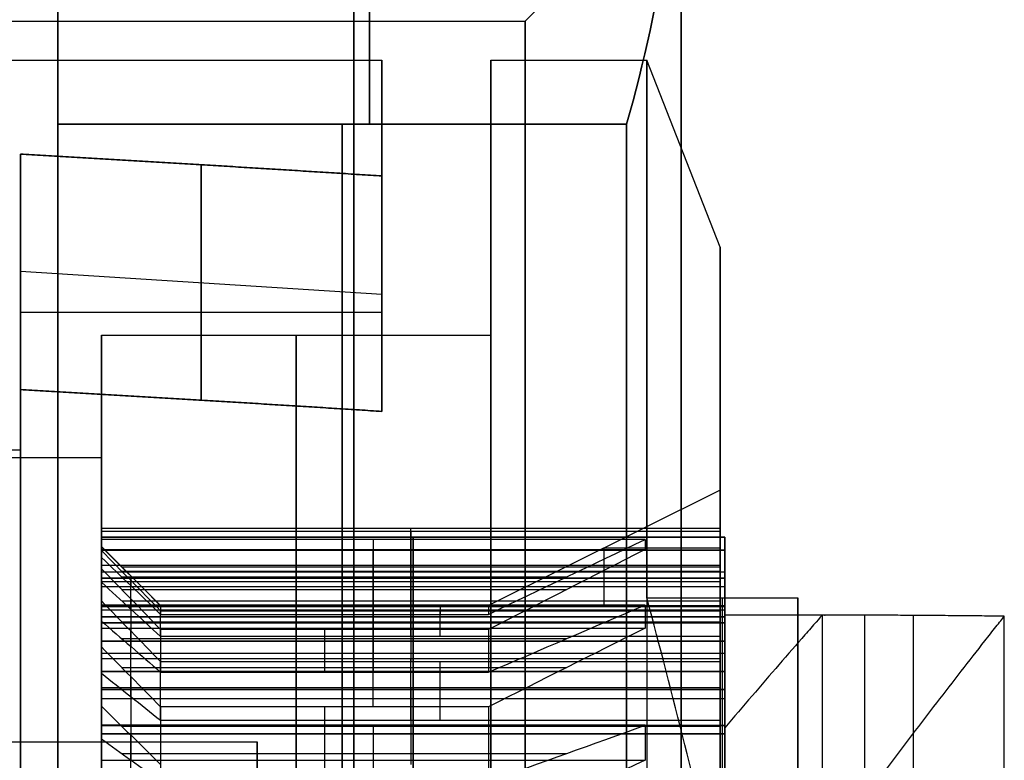
# Model space of a CAD drawing. Units: millimetres. Extents: x -137 to 0, y -28 to 33.
# Drawn here: x -21 to -14, y 7 to 11 of the extents above; entities that cross this region are included whole.
import ezdxf

# ---------------------------------------------------------------- set-up
doc = ezdxf.new("R2010")
doc.units = ezdxf.units.MM
doc.header["$MEASUREMENT"] = 0
doc.layers.add('Predefinito', color=18, linetype='Continuous', true_color=0x000000)

# ---------------------------------------------------------------- blocks, each defined once
blk = doc.blocks.new('10VA0016000_05')
at = {"layer": 'Predefinito', "color": 12, "true_color": 0xe50000}
for p, q in [((6.6947, 6.3613, 2.5), (6.6947, 8.7282, 2.5)), ((6.5072, 4.6537), (6.5072, 4.6537, 3.4886)), ((6.7317, 4.3226, 1.7443), (6.371, 3.9573, 1.7443)), ((6.7317, 4.3226), (6.6452, 4.235)), ((6.7317, 4.3226, 3.4886), (6.7317, 4.3226)), ((6.5514, 4.1399, 0.1302), (6.5514, 4.1399, 2.9863)), ((6.8507, 3.0525, 1.7443), (7.3554, 3.146, 1.7443)), ((7.1031, 3.0993, 0.1302), (7.1031, 3.0993, 2.9863)), ((7.2345, 3.1236), (7.3554, 3.146)), ((7.3554, 3.146), (7.3554, 3.146, 3.4886)), ((6.8507, 3.0525, 2.4848), (6.8507, 3.0525, 0.38)), ((7.5035, 2.7744, 1.7443), (7.0728, 2.4952, 1.7443)), ((7.5035, 2.7744), (7.4003, 2.7075)), ((7.5035, 2.7744, 3.4886), (7.5035, 2.7744)), ((7.2881, 2.6348, 0.1302), (7.2881, 2.6348, 2.9863)), ((7.0728, 2.4952, 0.38), (7.0728, 2.4952, 2.4848)), ((7.3467, 1.5085, 2.4848), (7.3467, 1.5085, 0.38)), ((7.3467, 1.5085, 1.7443), (7.8598, 1.4913, 1.7443)), ((7.6033, 1.4999, 0.1302), (7.6033, 1.4999, 2.9863)), ((7.8598, 1.4913), (7.7368, 1.4954)), ((7.8598, 1.4913), (7.8598, 1.4913, 3.4886)), ((7.9245, 1.0965, 1.7443), (7.4438, 0.9164, 1.7443)), ((7.9245, 1.0965), (7.8093, 1.0533)), ((7.9245, 1.0965, 3.4886), (7.9245, 1.0965)), ((7.6842, 1.0065, 0.1302), (7.6842, 1.0065, 2.9863)), ((7.4438, 0.9164, 0.38), (7.4438, 0.9164, 2.4848)), ((8.2183, 0.5944, 3.97), (9.782, 0.5944, 3.97)), ((8.2398, 0, 3.97), (7.5, 0, 3.97)), ((7.5, 0, 2.4848), (7.5, 0, 3.97)), ((8.2398, 0, 3.97), (7.5, 0, 2.4848)), ((7.5, 0, 0.38), (7.88, 0)), ((7.5, 0, 0.38), (7.5, 0, 2.4848)), ((7.5, 0, 3.2274), (7.8699, 0, 3.2274)), ((7.8699, 0, 3.2274), (7.8699, 0, 3.97)), ((11, 0, 2.5), (9.235, 0, 2.5)), ((9.235, 0), (9.235, 0, 2.5)), ((9.8, 0, 3.97), (11, 0, 3.5)), ((11, 0, 2.5), (11, 0, 3.5)), ((9.235, 0), (7.88, 0)), ((7.4992, -0.1061, 3.97), (7.9966, -0.2332, 3.97)), ((7.4992, -0.1061, 3.97), (7.4992, -0.1061, 0.38)), ((7.4992, -0.1061, 1.985), (7.9966, -0.2332, 1.985)), ((7.7479, -0.1697, 0.1302), (7.7479, -0.1697, 3.97)), ((7.8774, -0.2028), (7.9966, -0.2332)), ((7.9966, -0.2332), (7.9966, -0.2332, 3.97)), ((7.9749, -0.6326, 3.97), (7.4668, -0.7052, 3.97)), ((7.9749, -0.6326, 1.985), (7.4668, -0.7052, 1.985)), ((7.7209, -0.6689, 0.1302), (7.7209, -0.6689, 3.97)), ((7.9749, -0.6326), (7.8531, -0.65)), ((7.9749, -0.6326, 3.97), (7.9749, -0.6326)), ((7.4668, -0.7052, 0.38), (7.4668, -0.7052, 3.97)), ((7.3011, -1.7158, 3.97), (7.7595, -1.9468, 3.97)), ((7.3011, -1.7158, 3.97), (7.3011, -1.7158, 0.38)), ((7.3011, -1.7158, 1.985), (7.7595, -1.9468, 1.985)), ((7.5303, -1.8313, 0.1302), (7.5303, -1.8313, 3.97)), ((7.7595, -1.9468), (7.6496, -1.8914)), ((7.7595, -1.9468), (7.7595, -1.9468, 3.97)), ((7.1406, -2.2939, 0.38), (7.1406, -2.2939, 3.97)), ((7.6525, -2.3322, 3.97), (7.1406, -2.2939, 3.97)), ((7.6525, -2.3322, 1.985), (7.1406, -2.2939, 1.985)), ((7.3965, -2.3131, 0.1302), (7.3965, -2.3131, 3.97)), ((7.6525, -2.3322), (7.5298, -2.323)), ((7.6525, -2.3322, 3.97), (7.6525, -2.3322)), ((6.7616, -3.2452, 3.97), (7.1596, -3.5694, 3.97)), ((6.7616, -3.2452, 3.97), (6.7616, -3.2452, 0.38)), ((6.7616, -3.2452, 1.985), (7.1596, -3.5694, 1.985)), ((6.9606, -3.4073, 0.1302), (6.9606, -3.4073, 3.97)), ((7.1596, -3.5694), (7.0642, -3.4917)), ((7.1596, -3.5694), (7.1596, -3.5694, 3.97)), ((6.9722, -3.9228, 3.97), (6.4805, -3.7753, 3.97)), ((6.9722, -3.9228, 1.985), (6.4805, -3.7753, 1.985)), ((6.7264, -3.849, 0.1302), (6.7264, -3.849, 3.97)), ((6.9722, -3.9228), (6.8544, -3.8874)), ((6.9722, -3.9228, 3.97), (6.9722, -3.9228)), ((6.6947, -8.7282, 2.5), (6.6947, -6.3613, 2.5)), ((7.5498, -8, 4.47), (2.2113, -8, 4.47)), ((2.2113, -8, 3.985), (7.5498, -8, 3.985)), ((7.5498, -8, 3.5), (7.5498, -8, 4.47))]:
    blk.add_line(p, q, dxfattribs=at)
for centre, radius, start, end in [((0, 0, 3.5), 11, 0, 226.65824), ((0, 0, 2.5), 11, 0, 74.56588), ((0, 0, 3.97), 9.8, 305.28126, 234.71874), ((0, 0, 2.5), 9.235, 284.99486, 75.00514), ((0, 0, 1.25), 9.235, 286.36323, 73.63677), ((0, 0), 9.235, 287.73082, 72.26918), ((0, 0, 3.97), 8.2398, 0, 180), ((0, 0, 3.4886), 8, 32.70562, 35.57071), ((0, 0), 8, 32.70562, 35.57071), ((0, 0, 1.7443), 8, 32.70562, 35.57071), ((0, 0), 7.88, 23.35309, 32.50946), ((0, 0, 0.19), 7.69, 23.67653, 32.18602), ((0, 0, 0.38), 7.5, 24.01683, 31.84572), ((0, 0, 2.4848), 7.5, 24.01683, 31.84572), ((0, 0, 1.4324), 7.5, 24.01683, 31.84572), ((0, 0, 3.4886), 8, 20.29184, 23.15693), ((0, 0), 8, 20.29184, 23.15693), ((0, 0, 1.7443), 8, 20.29184, 23.15693), ((0, 0), 7.88, 10.93931, 20.09568), ((0, 0, 0.19), 7.69, 11.26275, 19.77224), ((0, 0, 0.38), 7.5, 11.60305, 19.43194), ((0, 0, 2.4848), 7.5, 11.60305, 19.43194), ((0, 0, 1.4324), 7.5, 11.60305, 19.43194), ((0, 0, 3.4886), 8, 7.87806, 10.74315), ((0, 0), 8, 7.87806, 10.74315), ((0, 0, 1.7443), 8, 7.87806, 10.74315), ((0, 0), 7.88, 358.52553, 7.6819), ((0, 0, 0.19), 7.69, 358.84897, 7.35846), ((0, 0, 0.38), 7.5, 359.18927, 7.01816), ((0, 0, 2.4848), 7.5, 0, 7.01816), ((0, 0, 2.175), 7.5, 359.18927, 7.01816), ((0, 0, 3.97), 7.5, 359.18927, 360), ((0, 0, 2.5), 11, 285.43412, 0), ((0, 0, 3.5), 11, 313.34176, 0), ((0, 0, 3.97), 8, 355.46428, 358.32937), ((0, 0), 8, 355.46428, 358.32937), ((0, 0, 1.985), 8, 355.46428, 358.32937), ((0, 0, 0.19), 7.69, 346.43519, 354.94468), ((0, 0), 7.88, 346.11175, 355.26812), ((0, 0, 0.38), 7.5, 346.77549, 354.60438), ((0, 0, 3.97), 7.5, 346.77549, 354.60438), ((0, 0, 2.175), 7.5, 346.77549, 354.60438), ((0, 0, 3.97), 8, 343.0505, 345.91559), ((0, 0), 8, 343.0505, 345.91559), ((0, 0, 1.985), 8, 343.0505, 345.91559), ((0, 0, 0.38), 7.5, 334.3617, 342.1906), ((0, 0, 3.97), 7.5, 334.3617, 342.1906), ((0, 0, 2.175), 7.5, 334.3617, 342.1906), ((0, 0, 0.19), 7.69, 334.02141, 342.5309), ((0, 0), 7.88, 333.69797, 342.85434), ((0, 0, 3.97), 8, 330.63672, 333.50181), ((0, 0), 8, 330.63672, 333.50181), ((0, 0, 1.985), 8, 330.63672, 333.50181), ((0, 0, 0.19), 7.69, 321.60762, 330.11712), ((0, 0), 7.88, 321.28419, 330.44056), ((0, 0, 4.47), 11, 273.90956, 313.34176)]:
    blk.add_arc(centre, radius, start, end, dxfattribs=at)
at = {"layer": 'Predefinito', "color": 12, "true_color": 0xe50000, "extrusion": (-0.389203, 0.921152, -2.77615e-12)}
blk.add_open_spline([(6.5072, 4.6537, 3.4886), (6.3498, 4.5871, 3.1539), (6.1922, 4.5206, 2.8193), (6.0343, 4.4539, 2.4848)], degree=3, dxfattribs=at)
at = {"layer": 'Predefinito', "color": 12, "true_color": 0xe50000, "extrusion": (-0.711676, 0.702508, -1.3433e-12)}
blk.add_open_spline([(6.371, 3.9573, 2.4848), (6.4914, 4.0792, 2.8193), (6.6116, 4.201, 3.1539), (6.7317, 4.3226, 3.4886)], degree=3, dxfattribs=at)
at = {"layer": 'Predefinito', "color": 12, "true_color": 0xe50000, "extrusion": (-0.711676, 0.702508, 1.10886e-12)}
blk.add_open_spline([(6.6452, 4.235), (6.5539, 4.1425, 0.1268), (6.4625, 4.0499, 0.2534), (6.371, 3.9573, 0.38)], degree=3, dxfattribs=at)
at = {"layer": 'Predefinito', "color": 12, "true_color": 0xe50000, "extrusion": (-0.182083, 0.983283, 3.24631e-13)}
blk.add_open_spline([(7.3554, 3.146, 3.4886), (7.1874, 3.1149, 3.1539), (7.0192, 3.0837, 2.8193), (6.8507, 3.0525, 2.4848)], degree=3, dxfattribs=at)
at = {"layer": 'Predefinito', "color": 12, "true_color": 0xe50000, "extrusion": (0.182083, -0.983283, -1.8397e-12)}
blk.add_open_spline([(6.8507, 3.0525, 0.38), (6.9787, 3.0762, 0.2534), (7.1066, 3.0999, 0.1268), (7.2345, 3.1236)], degree=3, dxfattribs=at)
at = {"layer": 'Predefinito', "color": 12, "true_color": 0xe50000, "extrusion": (-0.544019, 0.839073, -6.7165e-13)}
blk.add_open_spline([(7.0728, 2.4952, 2.4848), (7.2166, 2.5884, 2.8193), (7.3601, 2.6815, 3.1539), (7.5035, 2.7744, 3.4886)], degree=3, dxfattribs=at)
at = {"layer": 'Predefinito', "color": 12, "true_color": 0xe50000, "extrusion": (-0.544019, 0.839073, 8.06443e-13)}
blk.add_open_spline([(7.4003, 2.7075), (7.2912, 2.6367, 0.1268), (7.182, 2.566, 0.2534), (7.0728, 2.4952, 0.38)], degree=3, dxfattribs=at)
at = {"layer": 'Predefinito', "color": 12, "true_color": 0xe50000, "extrusion": (0.033551, 0.999437, 1.48323e-13)}
blk.add_open_spline([(7.8598, 1.4913, 3.4886), (7.689, 1.497, 3.1539), (7.518, 1.5027, 2.8193), (7.3467, 1.5085, 2.4848)], degree=3, dxfattribs=at)
at = {"layer": 'Predefinito', "color": 12, "true_color": 0xe50000, "extrusion": (-0.033551, -0.999437, 3.15017e-14)}
blk.add_open_spline([(7.3467, 1.5085, 0.38), (7.4768, 1.5041, 0.2534), (7.6069, 1.4997, 0.1268), (7.7368, 1.4954)], degree=3, dxfattribs=at)
at = {"layer": 'Predefinito', "color": 12, "true_color": 0xe50000, "extrusion": (-0.350925, 0.936404, -3.13437e-13)}
blk.add_open_spline([(7.4438, 0.9164, 2.4848), (7.6043, 0.9765, 2.8193), (7.7645, 1.0366, 3.1539), (7.9245, 1.0965, 3.4886)], degree=3, dxfattribs=at)
at = {"layer": 'Predefinito', "color": 12, "true_color": 0xe50000, "extrusion": (-0.350925, 0.936404, -2.01611e-13)}
blk.add_open_spline([(7.8093, 1.0533), (7.6875, 1.0077, 0.1268), (7.5657, 0.9621, 0.2534), (7.4438, 0.9164, 0.38)], degree=3, dxfattribs=at)
at = {"layer": 'Predefinito', "color": 12, "true_color": 0xe50000, "extrusion": (0.247615, 0.968858, 2.21772e-12)}
blk.add_open_spline([(7.4992, -0.1061, 0.38), (7.6254, -0.1384, 0.2534), (7.7514, -0.1706, 0.1268), (7.8774, -0.2028)], degree=3, dxfattribs=at)
at = {"layer": 'Predefinito', "color": 12, "true_color": 0xe50000, "extrusion": (0.141421, -0.98995, -1.41127e-12)}
blk.add_open_spline([(7.8531, -0.65), (7.7244, -0.6684, 0.1268), (7.5956, -0.6868, 0.2534), (7.4668, -0.7052, 0.38)], degree=3, dxfattribs=at)
at = {"layer": 'Predefinito', "color": 12, "true_color": 0xe50000, "extrusion": (0.450102, 0.892977, -3.02416e-13)}
blk.add_open_spline([(7.3011, -1.7158, 0.38), (7.4174, -1.7744, 0.2534), (7.5335, -1.8329, 0.1268), (7.6496, -1.8914)], degree=3, dxfattribs=at)
at = {"layer": 'Predefinito', "color": 12, "true_color": 0xe50000, "extrusion": (-0.074695, -0.997206, 1.66959e-12)}
blk.add_open_spline([(7.5298, -2.323), (7.4001, -2.3133, 0.1268), (7.2704, -2.3036, 0.2534), (7.1406, -2.2939, 0.38)], degree=3, dxfattribs=at)
at = {"layer": 'Predefinito', "color": 12, "true_color": 0xe50000, "extrusion": (0.631542, 0.775341, 2.21772e-12)}
blk.add_open_spline([(6.7616, -3.2452, 0.38), (6.8625, -3.3274, 0.2534), (6.9634, -3.4095, 0.1268), (7.0642, -3.4917)], degree=3, dxfattribs=at)
at = {"layer": 'Predefinito', "color": 12, "true_color": 0xe50000, "extrusion": (0.287318, 0.957835, 2.52013e-13)}
blk.add_open_spline([(6.8544, -3.8874), (6.7298, -3.8501, 0.1268), (6.6052, -3.8127, 0.2534), (6.4805, -3.7753, 0.38)], degree=3, dxfattribs=at)
at = {"layer": 'Predefinito', "color": 12, "true_color": 0xe50000, "extrusion": (1.34835e-15, -1, -2.48714e-16)}
blk.add_open_spline([(5.6604, -8, 3.97), (6.2927, -8, 3.827), (6.9231, -8, 3.6685), (7.5498, -8, 3.5)], degree=3, dxfattribs=at)
blk = doc.blocks.new('10VA0016000_02')
at = {"layer": 'Predefinito', "color": 7, "true_color": 0xffe7e7}
for p, q in [((0, 11, 5.8), (0, 11, 15.38)), ((0, 9.38, 15.38), (0, 11, 15.38)), ((-3.0049, 8.8857, 13.06), (-3.5908, 10.3974, 13.06)), ((3.5908, 10.3974, 13.06), (3.0049, 8.8857, 13.06)), ((-3.7836, 10.3288, 14.22), (-3.1981, 8.818, 14.22)), ((3.1981, 8.818, 14.22), (3.7836, 10.3288, 14.22)), ((-3.3896, 8.7461, 15.38), (-3.975, 10.2567, 15.38)), ((3.9361, 10.2717, 15.38), (-3.9361, 10.2717, 15.38)), ((3.975, 10.2567, 15.38), (3.3896, 8.7461, 15.38)), ((-3.2995, 9.6456, 13.06), (-3.6809, 9.4978, 15.38)), ((3.2995, 9.6456, 13.06), (3.6809, 9.4978, 15.38)), ((0, 8.5, 13.06), (0, 9.38, 13.06)), ((0, 9.38, 15.38), (0, 9.38, 13.06)), ((0, 8.5, 3.14), (0, 8.5, 13.06))]:
    blk.add_line(p, q, dxfattribs=at)
for centre, radius, start, end in [((0, 0, 15.38), 11, 68.81603, 111.18397), ((0, 0, 13.06), 11, 109.0527, 251.38547), ((0, 0, 13.06), 11, 0, 70.9473), ((0, 0, 15.38), 9.38, 68.81603, 111.18397), ((0, 0, 14.22), 9.38, 70.06552, 109.93448), ((0, 0, 13.06), 9.38, 71.3156, 108.6844), ((0, 0, 13.06), 8.5, 0, 180)]:
    blk.add_arc(centre, radius, start, end, dxfattribs=at)
at = {"layer": 'Predefinito', "color": 7, "true_color": 0xffe7e7, "extrusion": (-0.918259, -0.355874, -0.173648)}
for points, weights in [([(-3.5908, 10.3974, 13.06), (-3.7842, 10.3306, 14.2196), (-3.975, 10.2567, 15.38)], [0.985107501738, 0.992354159794, 1]), ([(-3.0049, 8.8857, 13.06), (-3.1988, 8.8201, 14.2194), (-3.3896, 8.7461, 15.38)], [0.982636335622, 0.99104433441, 1])]:
    blk.add_rational_spline(points, weights, degree=2, dxfattribs=at)
at = {"layer": 'Predefinito', "color": 7, "true_color": 0xffe7e7, "extrusion": (-0.918259, 0.355874, 0.173648)}
for points, weights in [([(3.975, 10.2567, 15.38), (3.7842, 10.3306, 14.2196), (3.5908, 10.3974, 13.06)], [1, 0.992354159794, 0.985107501738]), ([(3.3896, 8.7461, 15.38), (3.1988, 8.8201, 14.2194), (3.0049, 8.8857, 13.06)], [1, 0.991044332275, 0.982636331613])]:
    blk.add_rational_spline(points, weights, degree=2, dxfattribs=at)
blk = doc.blocks.new('10VA0016000_03')
at = {"layer": 'Predefinito', "color": 7, "true_color": 0xffffff}
for p, q in [((-6.2307, 4.1747, 18), (-6.6762, 4.3164, 18)), ((-6.6762, 4.3164, 14), (-6.2307, 4.1747, 14)), ((-6.6762, 4.3164, 18), (-6.6762, 4.3164, 14)), ((-6.6762, 4.3164, 16), (-6.2307, 4.1747, 16)), ((-7.0762, 3.6236, 18), (-6.7307, 3.3086, 18)), ((-7.0762, 3.6236, 14), (-7.0762, 3.6236, 18)), ((-6.7307, 3.3086, 14), (-7.0762, 3.6236, 14)), ((-6.7307, 3.3086, 16), (-7.0762, 3.6236, 16)), ((-6.9035, 3.4661, 14), (-6.9035, 3.4661, 18)), ((-6.7307, 3.3086, 18), (-6.7307, 3.3086, 14)), ((-6.7151, 3.2, 18), (-4.1786, 3.2, 18)), ((-6.9625, 2.788, 18), (-7.4277, 2.834, 18)), ((-7.4277, 2.834, 14), (-6.9625, 2.788, 14)), ((-7.4277, 2.834, 18), (-7.4277, 2.834, 14)), ((-7.4277, 2.834, 16), (-6.9625, 2.788, 16)), ((-7.1951, 2.811, 14), (-7.1951, 2.811, 18)), ((-6.9625, 2.788, 14), (-6.9625, 2.788, 18)), ((-7.6749, 2.0732, 18), (-7.2716, 1.8369, 18)), ((-7.6749, 2.0732, 14), (-7.6749, 2.0732, 18)), ((-7.2716, 1.8369, 14), (-7.6749, 2.0732, 14)), ((-7.2716, 1.8369, 16), (-7.6749, 2.0732, 16)), ((-7.4732, 1.955, 14), (-7.4732, 1.955, 18)), ((-7.2716, 1.8369, 18), (-7.2716, 1.8369, 14)), ((-7.3901, 1.2795, 18), (-7.8546, 1.2278, 18)), ((-7.8546, 1.2278, 14), (-7.3901, 1.2795, 14)), ((-7.8546, 1.2278, 16), (-7.3901, 1.2795, 16)), ((-7.3901, 1.2795, 14), (-7.3901, 1.2795, 18)), ((-7.8546, 1.2278, 18), (-7.8546, 1.2278, 14)), ((-7.6223, 1.2536, 14), (-7.6223, 1.2536, 18)), ((-7.9233, 0.6507, 18), (-7.41, 0.6507, 18)), ((-6.5908, 0.6719, 15), (-4, 0.6719, 15)), ((-8.435, 0.5034, 14), (-7.934, 0.5034, 14)), ((-7.9382, 0.4321, 18), (-7.4946, 0.285, 18)), ((-7.9382, 0.4321, 14), (-7.9382, 0.4321, 18)), ((-7.4946, 0.285, 14), (-7.9382, 0.4321, 14)), ((-7.4946, 0.285, 16), (-7.9382, 0.4321, 16)), ((-7.7164, 0.3585, 14), (-7.7164, 0.3585, 18)), ((-7.4946, 0.285, 18), (-7.4946, 0.285, 14)), ((-8.45, 0, 12.07), (-8.45, 0, 14)), ((-7.5, 0, 14), (-7.5, 0, 18)), ((-7.4386, 0.006, 18.625), (-4.1786, 0.006, 18.625)), ((-7.4386, 0, 18.6462), (-7.4386, 0, 18)), ((-6.625, 0, 13.12), (-6.625, 0, 15)), ((-7.4369, -0.1592, 19.2097), (-4.1786, -0.1592, 19.2097)), ((-7.4946, -0.285, 18), (-7.9382, -0.4321, 18)), ((-7.9382, -0.4321, 14), (-7.4946, -0.285, 14)), ((-7.9382, -0.4321, 16), (-7.4946, -0.285, 16)), ((-7.4946, -0.285, 14), (-7.4946, -0.285, 18)), ((-7.7164, -0.3585, 14), (-7.7164, -0.3585, 18)), ((-4.1786, -0.3245, 19.7944), (-7.4315, -0.3245, 19.7944)), ((-7.9382, -0.4321, 18), (-7.9382, -0.4321, 14)), ((-7.8546, -1.2278, 18), (-7.3901, -1.2795, 18)), ((-7.8546, -1.2278, 14), (-7.8546, -1.2278, 18)), ((-7.3901, -1.2795, 14), (-7.8546, -1.2278, 14)), ((-7.3901, -1.2795, 16), (-7.8546, -1.2278, 16)), ((-7.6223, -1.2536, 14), (-7.6223, -1.2536, 18)), ((-7.3901, -1.2795, 18), (-7.3901, -1.2795, 14)), ((-7.2716, -1.8369, 18), (-7.6749, -2.0732, 18)), ((-7.6749, -2.0732, 14), (-7.2716, -1.8369, 14)), ((-7.6749, -2.0732, 16), (-7.2716, -1.8369, 16)), ((-7.2716, -1.8369, 14), (-7.2716, -1.8369, 18)), ((-7.4732, -1.955, 14), (-7.4732, -1.955, 18)), ((-7.6749, -2.0732, 18), (-7.6749, -2.0732, 14)), ((-7.4277, -2.834, 18), (-6.9625, -2.788, 18)), ((-6.9625, -2.788, 14), (-7.4277, -2.834, 14)), ((-6.9625, -2.788, 16), (-7.4277, -2.834, 16)), ((-7.4277, -2.834, 14), (-7.4277, -2.834, 18)), ((-7.1951, -2.811, 14), (-7.1951, -2.811, 18)), ((-6.9625, -2.788, 18), (-6.9625, -2.788, 14)), ((-6.7307, -3.3086, 18), (-7.0762, -3.6236, 18)), ((-7.0762, -3.6236, 14), (-6.7307, -3.3086, 14)), ((-7.0762, -3.6236, 16), (-6.7307, -3.3086, 16)), ((-6.7307, -3.3086, 14), (-6.7307, -3.3086, 18)), ((-6.9035, -3.4661, 14), (-6.9035, -3.4661, 18)), ((-7.0762, -3.6236, 18), (-7.0762, -3.6236, 14)), ((-6.6762, -4.3164, 18), (-6.2307, -4.1747, 18)), ((-6.2307, -4.1747, 14), (-6.6762, -4.3164, 14)), ((-6.2307, -4.1747, 16), (-6.6762, -4.3164, 16)), ((-6.6762, -4.3164, 14), (-6.6762, -4.3164, 18))]:
    blk.add_line(p, q, dxfattribs=at)
for centre, radius, start, end in [((0, 0, 14), 8.45, 0, 241.74672), ((0, 0, 15), 6.625, 0, 232.85967), ((0, 0, 18), 7.95, 147.11598, 152.88402), ((0, 0, 14), 7.95, 147.11598, 152.88402), ((0, 0, 16), 7.95, 147.11598, 152.88402), ((0, 0, 14), 7.5, 153.82255, 158.17745), ((0, 0, 18), 7.5, 153.82255, 158.17745), ((0, 0, 16), 7.5, 153.82255, 158.17745), ((0, 0, 18), 7.4386, 154.52033, 218.19933), ((0, 0, 18), 7.95, 159.11598, 164.88402), ((0, 0, 14), 7.95, 159.11598, 164.88402), ((0, 0, 16), 7.95, 159.11598, 164.88402), ((0, 0, 14), 7.5, 165.82255, 170.17745), ((0, 0, 18), 7.5, 165.82255, 170.17745), ((0, 0, 16), 7.5, 165.82255, 170.17745), ((0, 0, 18), 7.95, 171.11598, 176.88402), ((0, 0, 14), 7.95, 171.11598, 176.88402), ((0, 0, 16), 7.95, 171.11598, 176.88402), ((0, 0, 14), 7.5, 177.82255, 182.17745), ((0, 0, 18), 7.5, 177.82255, 182.17745), ((0, 0, 16), 7.5, 177.82255, 182.17745), ((0, 0, 18.8972), 7.4386, 180.54636, 212.6934), ((0, 0, 18), 7.95, 183.11598, 188.88402), ((0, 0, 14), 7.95, 183.11598, 188.88402), ((0, 0, 16), 7.95, 183.11598, 188.88402), ((0, 0, 14), 7.5, 189.82255, 194.17745), ((0, 0, 18), 7.5, 189.82255, 194.17745), ((0, 0, 16), 7.5, 189.82255, 194.17745), ((0, 0, 18), 7.95, 195.11598, 200.88402), ((0, 0, 14), 7.95, 195.11598, 200.88402), ((0, 0, 16), 7.95, 195.11598, 200.88402), ((0, 0, 14), 7.5, 201.82255, 206.17745), ((0, 0, 18), 7.5, 201.82255, 206.17745), ((0, 0, 16), 7.5, 201.82255, 206.17745), ((0, 0, 18), 7.95, 207.11598, 212.88402), ((0, 0, 14), 7.95, 207.11598, 212.88402), ((0, 0, 16), 7.95, 207.11598, 212.88402)]:
    blk.add_arc(centre, radius, start, end, dxfattribs=at)
for points, knots in [([(-7.4386, 0.006, 18.625), (-7.4383, 0.3208, 18.6247), (-7.4189, 0.5838, 18.6078), (-7.3702, 1.0258, 18.5658), (-7.3414, 1.2056, 18.5406), (-7.2513, 1.6874, 18.4622), (-7.1863, 1.9334, 18.4053), (-6.9892, 2.5857, 18.2348), (-6.8525, 2.9116, 18.1171), (-6.7151, 3.2, 18)], [0, 0, 0, 0, 0.000422402, 0.000422402, 0.000840498, 0.000840498, 0.001677612, 0.001677612, 0.003352366, 0.003352366, 0.003352366, 0.003352366]), ([(-5.8457, -4.6, 18.5976), (-6.123, -4.2476, 18.7953), (-6.3997, -3.8413, 18.9996), (-6.8093, -3.0115, 19.3094), (-6.9454, -2.6978, 19.4145), (-7.1446, -2.0807, 19.5693), (-7.2102, -1.8529, 19.6204), (-7.3046, -1.4125, 19.6945), (-7.3352, -1.2537, 19.7182), (-7.3916, -0.8571, 19.763), (-7.4174, -0.6469, 19.7833), (-7.4315, -0.3245, 19.7944)], [0, 0, 0, 0, 0.002400779, 0.002400779, 0.003600853, 0.003600853, 0.00420075, 0.00420075, 0.004502818, 0.004502818, 0.004804887, 0.004804887, 0.004804887, 0.004804887])]:
    blk.add_open_spline(points, degree=3, knots=knots, dxfattribs=at)
at = {"layer": 'Predefinito', "color": 7, "true_color": 0xffffff, "extrusion": (3.7986e-13, -0.962309, -0.271957)}
blk.add_rational_spline([(-7.4315, -0.3245, 19.7944), (-7.4386, -0.1623, 19.2206), (-7.4386, 0, 18.6462), (-7.4386, 0.003, 18.6356), (-7.4386, 0.006, 18.625)], [0.982632317561, 0.991042194502, 1, 0.999832822028, 0.9996658349], degree=2, knots=[81.1376451, 81.1376451, 81.1376451, 81.9733323, 81.9733323, 81.9889286, 81.9889286, 81.9889286], dxfattribs=at)

msp = doc.modelspace()

# ---------------------------------------------------------------- linework, layer by layer
at = {"layer": 'Predefinito'}
for p, q in [((-20.3414, 15.3916, 76.9554), (-20.3414, 10.5892, 68.6375)), ((-20.3414, 10.5892, 91.9554), (-20.3414, 15.3916, 83.6375)), ((-18.3414, 15.3916, 76.9554), (-18.3414, 10.5892, 68.6375)), ((-18.3414, 10.5892, 91.9554), (-18.3414, 15.3916, 83.6375)), ((-17.3414, 11.25, 80.2965), (-16.3414, 12.25, 80.2965)), ((-27.8414, 11.25, 80.2965), (-17.3414, 11.25, 80.2965)), ((-20.3414, 10.5892, 68.6375), (-16.6911, 10.5892, 68.6375)), ((-16.6911, 10.5892, 91.9554), (-20.3414, 10.5892, 91.9554))]:
    msp.add_line(p, q, dxfattribs=at)
at = {"layer": 'Predefinito', "extrusion": (1, 2.57425e-49, 1.3762e-81)}
msp.add_arc((0, 80.2965, -18.4414), 18.445, 270, 90, dxfattribs=at)
at = {"layer": 'Predefinito', "extrusion": (1, -5.40316e-33, -9.73346e-17)}
msp.add_arc((0, 80.2965, -20.3414), 18.25, 270, 90, dxfattribs=at)
at = {"layer": 'Predefinito', "extrusion": (1, -1.90775e-32, -1.95333e-16)}
msp.add_arc((0, 80.2965, -18.4414), 18.188, 270, 0, dxfattribs=at)
at = {"layer": 'Predefinito', "extrusion": (1, 9.76664e-17, 1.90775e-32)}
msp.add_arc((0, 80.2965, -18.4414), 18.188, 0, 180, dxfattribs=at)
at = {"layer": 'Predefinito', "extrusion": (1, 3.97412e-16, -2.59052e-16)}
msp.add_arc((0, 80.2965, -16.3414), 15, 270, 330, dxfattribs=at)
at = {"layer": 'Predefinito', "extrusion": (1, 6.40988e-16, 4.73695e-16)}
msp.add_arc((0, 80.2965, -16.3414), 15, 30, 90, dxfattribs=at)
at = {"layer": 'Predefinito', "extrusion": (1, 8.0496e-33, 1.45009e-16)}
msp.add_arc((0, 80.2965, -16.3414), 12.25, 270, 90, dxfattribs=at)
at = {"layer": 'Predefinito', "extrusion": (1, -8.76512e-33, -1.57898e-16)}
msp.add_arc((0, 80.2965, -17.3414), 11.25, 270, 90, dxfattribs=at)
at = {"layer": 'Predefinito', "extrusion": (1, 0, 0)}
for centre, start, end in [((0, 80.2965, -20.3414), 287.75279, 312.24721), ((0, 80.2965, -20.3414), 47.75279, 72.24721), ((0, 80.2965, -18.5163), 287.75279, 312.24721), ((0, 80.2965, -18.5163), 47.75279, 72.24721)]:
    msp.add_arc(centre, 15.75, start, end, dxfattribs=at)
at = {"layer": 'Predefinito', "extrusion": (1, 7.64268e-15, -1.31701e-14)}
msp.add_arc((0, 80.2965, -16.6911), 15.75, 287.75279, 312.24721, dxfattribs=at)
at = {"layer": 'Predefinito', "extrusion": (1, 8.49731e-15, 1.46878e-14)}
msp.add_arc((0, 80.2965, -16.6911), 15.75, 47.75279, 72.24721, dxfattribs=at)
at = {"layer": 'Predefinito', "extrusion": (3.01431e-14, 0.866025, -0.5)}
msp.add_open_spline([(-16.6911, 10.5892, 68.6375), (-16.4635, 11.3896, 70.0238), (-16.3414, 12.19, 71.4101), (-16.3414, 12.9904, 72.7965)], degree=3, dxfattribs=at)
at = {"layer": 'Predefinito', "extrusion": (-5.55268e-15, 0.866025, 0.5)}
msp.add_open_spline([(-16.3414, 12.9904, 87.7965), (-16.3414, 12.19, 89.1828), (-16.4635, 11.3896, 90.5691), (-16.6911, 10.5892, 91.9554)], degree=3, dxfattribs=at)

# ---------------------------------------------------------------- block references
at = {"layer": 'Predefinito', "extrusion": (1, 5.28499e-17, 5.82157e-17), "rotation": 269.9999999999999}
msp.add_blockref('10VA0016000_02', (0, 80.2965, -33.6414), dxfattribs=at)
at = {"layer": 'Predefinito', "extrusion": (1, -1.69195e-16, -1.11989e-16), "rotation": 180}
msp.add_blockref('10VA0016000_03', (0, 80.2965, -34.0614), dxfattribs=at)
at = {"layer": 'Predefinito', "extrusion": (1, 1.23017e-16, -1.73425e-16)}
msp.add_blockref('10VA0016000_05', (0, 80.2965, -20.0614), dxfattribs=at)

doc.saveas('drawing.dxf')
